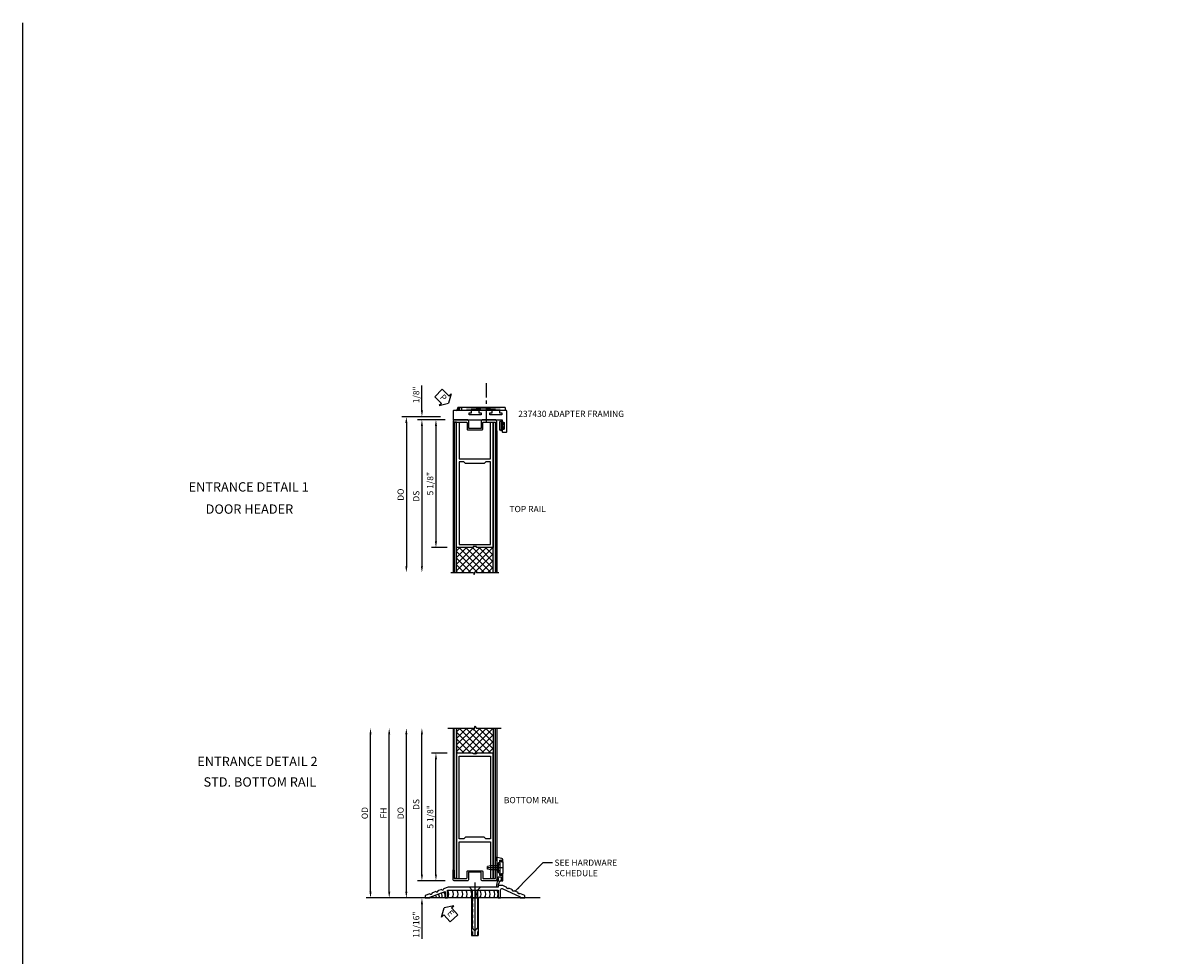
# Model space of a CAD drawing. Extents: x 0 to 100, y 0 to 65.
# Drawn here: x 0 to 46, y 28 to 65 of the extents above; entities that cross this region are included whole.
import ezdxf
from ezdxf.enums import TextEntityAlignment as Align

# ---------------------------------------------------------------- set-up
doc = ezdxf.new("R2010")
doc.units = 0
doc.header["$LTSCALE"] = 0.5
doc.header["$MEASUREMENT"] = 0
doc.linetypes.add('CENTER', pattern=[2, 1.25, -0.25, 0.25, -0.25])
doc.linetypes.add('HIDDEN', pattern=[0.375, 0.25, -0.125])
doc.layers.get('0').update_dxf_attribs({"color": 4, "linetype": 'CONTINUOUS'})
for name, color, linetype in [('CENTER', 1, 'CENTER'), ('DIME', 2, 'CONTINUOUS'), ('FORMAT', 7, 'CONTINUOUS'), ('TEXT', 3, 'CONTINUOUS')]:
    doc.layers.add(name, color=color, linetype=linetype)
doc.styles.get("Standard").update_dxf_attribs({"font": 'arial.ttf'})
doc.dimstyles.new('EXT_ON-OFF', dxfattribs={"dimscale": 2, "dimtxt": 0.125, "dimasz": 0.125, "dimexe": 0.09, "dimexo": 0.1875, "dimgap": 0.05, "dimtad": 3, "dimdec": 4, "dimzin": 3, "dimdsep": 46, "dimlunit": 5, "dimtxsty": 'Standard', "dimcen": 0, "dimse2": 1, "dimazin": 0, "dimtfac": 1, "dimtdec": 4, "dimtofl": 0, "dimtmove": 0, "dimatfit": 0, "dimfxl": 0, "dimfrac": 2, "dimtolj": 1, "dimtzin": 3, "dimarcsym": 0})
doc.dimstyles.new('EXT_ON-ON', dxfattribs={"dimscale": 2, "dimtxt": 0.125, "dimasz": 0.125, "dimexe": 0.09, "dimexo": 0.1875, "dimgap": 0.05, "dimtad": 3, "dimdec": 5, "dimzin": 3, "dimdsep": 46, "dimlunit": 5, "dimtxsty": 'Standard', "dimcen": 0, "dimazin": 0, "dimtfac": 1, "dimtdec": 5, "dimtofl": 0, "dimtmove": 0, "dimatfit": 0, "dimfxl": 0, "dimfrac": 2, "dimtolj": 1, "dimtzin": 3, "dimarcsym": 0})
doc.dimstyles.get("Standard").update_dxf_attribs({"dimtxt": 0.18, "dimasz": 0.18, "dimexe": 0.18, "dimexo": 0.0625, "dimgap": 0.09, "dimtad": 0, "dimtih": 1, "dimtoh": 1, "dimdec": 4, "dimzin": 0, "dimdsep": 46, "dimtxsty": 'Standard', "dimcen": 0.09, "dimadec": 0, "dimazin": 0, "dimtfac": 1, "dimtdec": 4, "dimtofl": 0, "dimtmove": 0, "dimatfit": 3, "dimfxl": 0, "dimtolj": 1, "dimtzin": 0, "dimarcsym": 0})

# ---------------------------------------------------------------- blocks, each defined once
blk = doc.blocks.new('B237066BR')
for points in [[(0.8065, 5.775), (0.8065, 5.812), (0.14, 5.812), (0.14, 0.782), (0.245, 0.782), (0.245, 2.25), (1.505, 2.25), (1.505, 0.782), (1.61, 0.782), (1.61, 5.812), (0.9435, 5.812), (0.9435, 5.775), (0.885, 5.775), (0.875, 5.765), (0.865, 5.775)], [(1.505, 5.687), (1.505, 5.313), (1.504, 5.312), (1.505, 5.311), (1.505, 2.375), (1.313, 2.375), (1.25, 2.438), (0.5, 2.438), (0.437, 2.375), (0.245, 2.375), (0.245, 5.687)]]:
    blk.add_lwpolyline(points, close=True)
blk = doc.blocks.new('B237051BR')
blk.add_lwpolyline([(1.731, 0.438), (1.75, 0.438), (1.75, 0.062, -0.414214), (1.688, 0), (1.187, 0, -0.414214), (1.125, 0.062), (1.125, 0.344), (0.625, 0.344), (0.625, 0.062, -0.414214), (0.563, 0), (0.062, 0, -0.414214), (0, 0.062), (0, 0.438), (0.019, 0.438, -0.414214), (0.05, 0.407), (0.05, 0.094), (0.532, 0.094, 0.414214), (0.563, 0.125), (0.563, 0.375, -0.414214), (0.594, 0.406), (1.156, 0.406, -0.414214), (1.187, 0.375), (1.187, 0.125, 0.414214), (1.218, 0.094), (1.7, 0.094), (1.7, 0.407, -0.414214)], format="xyb", close=True)
blk = doc.blocks.new('*D16')
at = {"layer": 'DIME', "color": 0, "lineweight": -2}
for p, q in [((-0.235, 5.813), (-0.868, 5.813)), ((-0.688, 0.939), (-0.688, 5.563)), ((-0.313, 0.689), (-0.868, 0.689))]:
    blk.add_line(p, q, dxfattribs=at)
at = {"layer": 'DIME', "color": 0}
for points in [[(-0.729, 5.563), (-0.646, 5.563), (-0.688, 5.813)], [(-0.729, 0.939), (-0.646, 0.939), (-0.688, 0.689)]]:
    blk.add_solid(points, dxfattribs=at)
at = {"layer": 'DIME', "color": 0, "insert": (-0.917, 3.251), "char_height": 0.25, "attachment_point": 5, "rotation": 90}
blk.add_mtext('\\A1;5 1/8"', dxfattribs=at)
blk = doc.blocks.new('*D17')
at = {"layer": 'DIME', "color": 0, "lineweight": -2}
for p, q in [((-1.25, 0.939), (-1.25, 6.563)), ((-0.313, 0.689), (-1.43, 0.689))]:
    blk.add_line(p, q, dxfattribs=at)
at = {"layer": 'DIME', "color": 0}
for points in [[(-1.292, 6.563), (-1.208, 6.563), (-1.25, 6.813)], [(-1.292, 0.939), (-1.208, 0.939), (-1.25, 0.689)]]:
    blk.add_solid(points, dxfattribs=at)
at = {"layer": 'DIME', "color": 0, "insert": (-1.479, 3.751), "char_height": 0.25, "attachment_point": 5, "rotation": 90}
blk.add_mtext('\\A1;DS', dxfattribs=at)
blk = doc.blocks.new('*D18')
at = {"layer": 'DIME', "color": 0, "lineweight": -2}
for p, q in [((-1.875, 0.25), (-1.875, 6.563)), ((-0.375, 0), (-2.055, 0))]:
    blk.add_line(p, q, dxfattribs=at)
at = {"layer": 'DIME', "color": 0}
for points in [[(-1.917, 6.563), (-1.833, 6.563), (-1.875, 6.813)], [(-1.917, 0.25), (-1.833, 0.25), (-1.875, 0)]]:
    blk.add_solid(points, dxfattribs=at)
at = {"layer": 'DIME', "color": 0, "insert": (-2.104, 3.406), "char_height": 0.25, "attachment_point": 5, "rotation": 90}
blk.add_mtext('\\A1;DO', dxfattribs=at)
blk = doc.blocks.new('*D19')
at = {"layer": 'DIME', "color": 0, "lineweight": -2}
for p, q in [((-2.562, 0.25), (-2.562, 6.563)), ((-0.375, 0), (-2.743, 0))]:
    blk.add_line(p, q, dxfattribs=at)
at = {"layer": 'DIME', "color": 0}
for points in [[(-2.604, 6.563), (-2.521, 6.563), (-2.562, 6.813)], [(-2.604, 0.25), (-2.521, 0.25), (-2.562, 0)]]:
    blk.add_solid(points, dxfattribs=at)
at = {"layer": 'DIME', "color": 0, "insert": (-2.788, 3.406), "char_height": 0.25, "attachment_point": 5, "rotation": 90}
blk.add_mtext('\\A1;FH', dxfattribs=at)
blk = doc.blocks.new('*D20')
at = {"layer": 'DIME', "color": 0, "lineweight": -2}
for p, q in [((-3.312, 0.25), (-3.312, 6.563)), ((-0.375, 0), (-3.493, 0))]:
    blk.add_line(p, q, dxfattribs=at)
at = {"layer": 'DIME', "color": 0}
for points in [[(-3.354, 6.563), (-3.271, 6.563), (-3.312, 6.813)], [(-3.354, 0.25), (-3.271, 0.25), (-3.312, 0)]]:
    blk.add_solid(points, dxfattribs=at)
at = {"layer": 'DIME', "color": 0, "insert": (-3.542, 3.406), "char_height": 0.25, "attachment_point": 5, "rotation": 90}
blk.add_mtext('\\A1;OD', dxfattribs=at)
blk = doc.blocks.new('*D21')
at = {"layer": 'DIME', "color": 0, "lineweight": -2}
for p, q in [((-1.25, 0.939), (-1.25, 1.189)), ((-0.313, 0.689), (-1.43, 0.689)), ((-0.375, 0), (-1.43, 0)), ((-1.25, -0.25), (-1.25, -1.644))]:
    blk.add_line(p, q, dxfattribs=at)
at = {"layer": 'DIME', "color": 0}
for points in [[(-1.292, 0.939), (-1.208, 0.939), (-1.25, 0.689)], [(-1.292, -0.25), (-1.208, -0.25), (-1.25, 0)]]:
    blk.add_solid(points, dxfattribs=at)
at = {"layer": 'DIME', "color": 0, "insert": (-1.479, -1.072), "char_height": 0.25, "attachment_point": 5, "rotation": 90}
blk.add_mtext('\\A1;11/16"', dxfattribs=at)
blk = doc.blocks.new('B237033')
at = {"color": 4}
blk.add_lwpolyline([(0.196, 0), (0.25, 0), (0.25, 0.281), (0.231, 0.281, 0.414214), (0.2, 0.25), (0.2, 0.219), (0.125, 0.219), (0.125, 0.281), (0.07, 0.329), (0.07, 0.717), (0.125, 0.765), (0.125, 0.827), (0.2, 0.827), (0.2, 0.796, 0.414214), (0.231, 0.765), (0.25, 0.765), (0.25, 0.837, 0.353316), (0.201, 0.898), (-0.05, 0.952), (-0.05, 0.827), (0, 0.827), (0, 0), (0.054, 0, 0.369664), (0.08, 0.022), (0.06, 0.022), (0.06, 0.157), (0.19, 0.157), (0.19, 0.022), (0.17, 0.022, 0.369664)], format="xyb", close=True, dxfattribs=at)
blk = doc.blocks.new('B200429')
for p, q in [((0.055, -0.26925), (0.055, 0.2705)), ((0.109, 0.235), (0.109, 0.2705)), ((0.109, 0.235), (0.18, 0.235)), ((0.18, -0.235), (0.18, 0.235)), ((0.109, -0.235), (0.18, -0.235)), ((0.109, -0.26925), (0.109, -0.235))]:
    blk.add_line(p, q)
for centre, start, end in [((0.082, 0.2705), 0, 180), ((0.082, -0.26925), 180, 0)]:
    blk.add_arc(centre, 0.027, start, end)
blk = doc.blocks.new('B027407')
blk.add_blockref('B200429', (0.07, 0.52325))
blk = doc.blocks.new('B027309-M')
blk.add_lwpolyline([(0.06, -0.108, -0.473879), (0.05, -0.12), (0.037, -0.12), (0.037, -0.154, 0.212205), (-0.071, -0.383, -0.945604), (-0.116, -0.385, -0.067854), (-0.11, -0.266), (-0.116, -0.254), (-0.104, -0.248, -0.141006), (-0.057, -0.157, -0.27298), (-0.047, -0.15), (-0.038, -0.15), (-0.038, -0.12), (-0.05, -0.12, -0.473879), (-0.06, -0.108, 0.1), (-0.06, -0.012, -0.536433), (-0.048, 0, 0.1), (0.048, 0, -0.536433), (0.06, -0.012, 0.1)], format="xyb", close=True)
blk = doc.blocks.new('B128309')
for p, q in [((0, 0.156), (0.064, 0.101)), ((0.064, 0.101), (0.064, -0.101)), ((0.064, 0.082), (0.389, 0.082)), ((0.389, 0.082), (0.5, 0.056)), ((0.5, 0.056), (0.5, -0.056)), ((0, -0.156), (0.064, -0.101)), ((0.064, -0.082), (0.389, -0.082)), ((0.389, -0.082), (0.5, -0.056))]:
    blk.add_line(p, q)
at = {"layer": 'CENTER'}
blk.add_line((-0.104, 0), (0.586, 0), dxfattribs=at)
blk = doc.blocks.new('S237MD01')
for name, p in [('B237033', (0, 0)), ('B027407', (0.009, -0.001)), ('B027309-M', (0.125, 0.157))]:
    blk.add_blockref(name, p)
at = {"rotation": 180}
blk.add_blockref('B128309', (0.134, 0.523), dxfattribs=at)
blk = doc.blocks.new('ESEAL2')
at = {"layer": 'TEXT', "color": 7}
for p, q in [((0.196, 0.338), (0, 0)), ((0.196, -0.338), (0, 0)), ((0.196, 0.21), (0.196, 0.338)), ((0.575, 0.21), (0.196, 0.21)), ((0.575, 0.21), (0.575, -0.21)), ((0.196, -0.21), (0.196, -0.338)), ((0.575, -0.21), (0.196, -0.21))]:
    blk.add_line(p, q, dxfattribs=at)
at = {"layer": 'TEXT'}
blk.add_attdef('SEAL', text='', height=0.25, dxfattribs=at).set_placement((0.334, 0.01), align=Align.MIDDLE)
blk = doc.blocks.new('B069139')
blk.add_lwpolyline([(-1.732, 0.167), (-1.93, 0.094), (-1.93, 0), (-1.742, 0), (-1.742, 0.03), (-1.117, 0.263), (-1.117, 0), (-1.023, 0), (-1.023, 0.312), (1.008, 0.312), (1.008, 0), (1.102, 0), (1.102, 0.332, -0.548078), (1.168, 0.375), (1.883, 0.043), (1.883, 0), (2.07, 0), (2.07, 0.094), (1.879, 0.183, -1), (1.808, 0.215), (1.652, 0.288, -1), (1.581, 0.321), (1.425, 0.393, -1), (1.355, 0.426), (1.195, 0.5), (1.008, 0.5), (1.008, 0.438), (-1.008, 0.438), (-1.19, 0.369, -1), (-1.263, 0.342), (-1.425, 0.282, -1), (-1.498, 0.255), (-1.659, 0.195, -1)], format="xyb", close=True)
blk = doc.blocks.new('B028383')
at = {"color": 1, "linetype": 'CENTER'}
blk.add_line((-0.125, 0), (1.625, 0), dxfattribs=at)
for p, q in [((0, -0.1325), (0, 0.1325)), ((0, 0.1325), (1.5, 0.1325)), ((1.5, -0.1325), (1.5, 0.1325)), ((0, -0.1325), (1.5, -0.1325))]:
    blk.add_line(p, q)
at = {"color": 3, "linetype": 'HIDDEN'}
for p, q in [((0, 0.1013), (1.5, 0.1013)), ((0, -0.1013), (1.5, -0.1013))]:
    blk.add_line(p, q, dxfattribs=at)
blk = doc.blocks.new('B028201')
for p, q in [((0, 0.219), (0.128, 0.108)), ((0.128, 0.108), (1.642, 0.108)), ((0.128, -0.108), (0.128, 0.108)), ((1.75, 0), (1.642, 0.108)), ((1.75, 0), (1.642, -0.108)), ((0, -0.219), (0.128, -0.108)), ((0.128, -0.108), (1.642, -0.108))]:
    blk.add_line(p, q)
at = {"layer": 'CENTER'}
blk.add_line((-0.185, 0), (1.941, 0), dxfattribs=at)
blk = doc.blocks.new('B237066TR')
for points in [[(1.071, -5.212), (1.013, -5.212), (1.003, -5.202), (0.993, -5.212), (0.934, -5.212), (0.934, -5.249), (0.268, -5.249), (0.268, -0.219), (0.373, -0.219), (0.373, -1.687), (1.633, -1.687), (1.633, -0.219), (1.738, -0.219), (1.738, -5.249), (1.071, -5.249)], [(0.373, -1.812), (0.373, -5.124), (1.633, -5.124), (1.633, -4.75), (1.632, -4.749), (1.633, -4.748), (1.633, -1.812), (1.441, -1.812), (1.378, -1.875), (0.628, -1.875), (0.565, -1.812)]]:
    blk.add_lwpolyline(points, close=True)
blk = doc.blocks.new('B237051TR')
blk.add_lwpolyline([(0.19, -0.125, 0.414214), (0.128, -0.187), (0.128, -0.563), (0.147, -0.563, 0.414214), (0.178, -0.532), (0.178, -0.219), (0.66, -0.219, -0.414214), (0.691, -0.25), (0.691, -0.5, 0.414214), (0.722, -0.531), (1.284, -0.531, 0.414214), (1.315, -0.5), (1.315, -0.25, -0.414214), (1.346, -0.219), (1.828, -0.219), (1.828, -0.532, 0.414214), (1.859, -0.563), (1.878, -0.563), (1.878, -0.187, 0.414214), (1.816, -0.125), (1.315, -0.125, 0.414214), (1.253, -0.187), (1.253, -0.469), (0.753, -0.469), (0.753, -0.187, 0.414214), (0.691, -0.125)], format="xyb", close=True)
blk = doc.blocks.new('*D27')
at = {"layer": 'DIME', "color": 0, "lineweight": -2}
for p, q in [((-0.185, -0.125), (-0.74, -0.125)), ((-0.56, -0.375), (-0.56, -4.999)), ((-0.107, -5.249), (-0.74, -5.249))]:
    blk.add_line(p, q, dxfattribs=at)
at = {"layer": 'DIME', "color": 0}
for points in [[(-0.602, -0.375), (-0.518, -0.375), (-0.56, -0.125)], [(-0.602, -4.999), (-0.518, -4.999), (-0.56, -5.249)]]:
    blk.add_solid(points, dxfattribs=at)
at = {"layer": 'DIME', "color": 0, "insert": (-0.789, -2.687), "char_height": 0.25, "attachment_point": 5, "rotation": 90}
blk.add_mtext('\\A1;5 1/8"', dxfattribs=at)
blk = doc.blocks.new('*D28')
at = {"layer": 'DIME', "color": 0, "lineweight": -2}
for p, q in [((-0.185, -0.125), (-1.302, -0.125)), ((-1.122, -0.375), (-1.122, -5.999))]:
    blk.add_line(p, q, dxfattribs=at)
at = {"layer": 'DIME', "color": 0}
for points in [[(-1.164, -0.375), (-1.081, -0.375), (-1.122, -0.125)], [(-1.164, -5.999), (-1.081, -5.999), (-1.122, -6.249)]]:
    blk.add_solid(points, dxfattribs=at)
at = {"layer": 'DIME', "color": 0, "insert": (-1.352, -3.187), "char_height": 0.25, "attachment_point": 5, "rotation": 90}
blk.add_mtext('\\A1;DS', dxfattribs=at)
blk = doc.blocks.new('*D29')
at = {"layer": 'DIME', "color": 0, "lineweight": -2}
for p, q in [((-1.122, 0.25), (-1.122, 1.255)), ((-0.375, 0), (-1.302, 0)), ((-0.185, -0.125), (-1.302, -0.125)), ((-1.122, -0.375), (-1.122, -0.625))]:
    blk.add_line(p, q, dxfattribs=at)
at = {"layer": 'DIME', "color": 0}
for points in [[(-1.164, 0.25), (-1.081, 0.25), (-1.122, 0)], [(-1.164, -0.375), (-1.081, -0.375), (-1.122, -0.125)]]:
    blk.add_solid(points, dxfattribs=at)
at = {"layer": 'DIME', "color": 0, "insert": (-1.352, 0.878), "char_height": 0.25, "attachment_point": 5, "rotation": 90}
blk.add_mtext('\\A1;1/8"', dxfattribs=at)
blk = doc.blocks.new('*D30')
at = {"layer": 'DIME', "color": 0, "lineweight": -2}
for p, q in [((-0.375, 0), (-1.927, 0)), ((-1.747, -0.25), (-1.747, -5.999))]:
    blk.add_line(p, q, dxfattribs=at)
at = {"layer": 'DIME', "color": 0}
for points in [[(-1.789, -0.25), (-1.706, -0.25), (-1.747, 0)], [(-1.789, -5.999), (-1.706, -5.999), (-1.747, -6.249)]]:
    blk.add_solid(points, dxfattribs=at)
at = {"layer": 'DIME', "color": 0, "insert": (-1.977, -3.125), "char_height": 0.25, "attachment_point": 5, "rotation": 90}
blk.add_mtext('\\A1;DO', dxfattribs=at)
blk = doc.blocks.new('PSEAL1')
at = {"layer": 'TEXT', "color": 7}
for p, q in [((-0.575, 0.21), (-0.196, 0.21)), ((-0.575, 0.21), (-0.575, -0.21)), ((-0.196, 0.21), (-0.196, 0.338)), ((-0.196, 0.338), (0, 0)), ((-0.196, -0.338), (0, 0)), ((-0.575, -0.21), (-0.196, -0.21)), ((-0.196, -0.21), (-0.196, -0.338))]:
    blk.add_line(p, q, dxfattribs=at)
at = {"layer": 'TEXT', "color": 3}
blk.add_text('P', height=0.25, dxfattribs=at).set_placement((-0.413, -0.116))
blk = doc.blocks.new('B027078')
for p, q in [((-0.174, 0.156), (-0.174, -0.156)), ((-0.154, 0.156), (-0.154, -0.156)), ((-0.1, 0.156), (-0.1, -0.156)), ((-0.08, 0.156), (-0.08, -0.156)), ((-0.021, 0.077), (-0.08, 0.077)), ((-0.062, -0.062), (-0.062, 0.062)), ((-0.006, 0.062), (-0.062, 0.062)), ((-0.021, 0.077), (-0.021, 0.135)), ((-0.006, 0.135), (-0.021, 0.135)), ((-0.006, 0.062), (-0.006, 0.135)), ((-0.08, -0.077), (-0.021, -0.077)), ((-0.062, -0.062), (-0.006, -0.062)), ((-0.021, -0.135), (-0.021, -0.077)), ((-0.021, -0.135), (-0.006, -0.135)), ((-0.006, -0.135), (-0.006, -0.062))]:
    blk.add_line(p, q)
for centre, radius, start, end in [((-0.127, 0.156), 0.047, 0, 180), ((-0.127, 0.156), 0.027, 0, 180), ((-0.127, -0.156), 0.047, 180, 0), ((-0.127, -0.156), 0.027, 180, 0)]:
    blk.add_arc(centre, radius, start, end)
blk = doc.blocks.new('B237060')
blk.add_lwpolyline([(-0.344, 2.157, 0.4142136), (-0.375, 2.126), (-0.375, 1.868), (-0.275, 1.868), (-0.275, 1.962), (-0.207, 1.962), (-0.207, 1.477), (-0.275, 1.477), (-0.275, 1.571), (-0.375, 1.571), (-0.375, 1.3025), (-0.376, 1.3015), (-0.375, 1.3005), (-0.375, 1.032), (-0.275, 1.032), (-0.275, 1.126), (-0.207, 1.126), (-0.207, 0.641), (-0.275, 0.641), (-0.275, 0.735), (-0.375, 0.735), (-0.375, 0.031, 0.4142136), (-0.344, 0), (-0.031, 0, 0.4142136), (0, 0.031), (0, 1.969), (0.133, 1.969, 1), (0.133, 2.003), (0.115, 2.003, -1), (0.115, 2.049), (0.365, 2.049, -1), (0.365, 2.003), (0.347, 2.003, 1), (0.347, 1.969), (0.469, 1.969, 0.4142136), (0.5, 2), (0.5, 2.126, 0.4142136), (0.469, 2.157)], format="xyb", close=True)
blk = doc.blocks.new('B237430')
at = {"linetype": 'Continuous', "rotation": 270}
blk.add_blockref('B237060', (0, 0), dxfattribs=at)
at = {"xscale": -1, "rotation": 180}
blk.add_blockref('B027078', (2.049, -0.238), dxfattribs=at)
blk = doc.blocks.new('S237MD02')
at = {"linetype": 'Continuous'}
for p, q in [((0.335, 0.5), (0.188, 0.5)), ((0.335, 0.5), (0.335, 0.375)), ((2.085, 0.5), (0.335, 0.5)), ((2.085, 0.5), (0.335, 0.375)), ((2.085, 0.375), (0.335, 0.5)), ((2.085, 0.5), (2.085, 0.375)), ((2.085, 0.375), (0.335, 0.375))]:
    blk.add_line(p, q, dxfattribs=at)
for centre, radius, start, end in [((0.061, 0.491), 0.127, 293.8092, 3.873), ((-0.016, 0.518), 0.247, 324.5534, 355.8072), ((0.025, 0.518), 0.247, 324.5534, 355.8072)]:
    blk.add_arc(centre, radius, start, end, dxfattribs=at)
at = {"layer": 'CENTER', "linetype": 'CENTER'}
blk.add_line((1.345, -0.106), (1.345, 1.471), dxfattribs=at)
at = {"linetype": 'Continuous'}
blk.add_blockref('B237430', (0, 0), dxfattribs=at)
at = {"layer": 'TEXT', "rotation": 314.9999999999999}
blk.add_blockref('PSEAL1', (-0.181, 0.67), dxfattribs=at)
blk = doc.blocks.new('S237BR01')
h = blk.add_hatch(color=256)
h.dxf.hatch_style = 1
h.paths.add_polyline_path([(0.14, 0.7826), (0.05, 0.7826), (0.05, 6.8126), (0.14, 6.8126)])
h = blk.add_hatch()
h.set_pattern_fill('ANSI37', color=256, scale=1.5)
h.set_pattern_definition([(45, (-5.80745, -1.77696), (-0.1325825, 0.1325825), []), (135, (-5.80745, -1.77696), (-0.1325825, -0.1325825), [])])
h.paths.add_polyline_path([(1.61, 6.8126), (0.14, 6.8126), (0.14, 5.8126), (0.8065, 5.8126), (0.8065, 5.7756), (0.865, 5.7756), (0.875, 5.7656), (0.885, 5.7756), (0.9435, 5.7756), (0.9435, 5.8126), (1.61, 5.8126)])
h = blk.add_hatch(color=256)
h.dxf.hatch_style = 1
h.paths.add_polyline_path([(1.7, 0.7826), (1.61, 0.7826), (1.61, 6.8126), (1.7, 6.8126)])
at = {"linetype": 'Continuous'}
for p, q in [((0, 6.8126), (0, 1.1266)), ((1.75, 6.8126), (1.75, 1.1266))]:
    blk.add_line(p, q, dxfattribs=at)
blk.add_line((3.5, 0), (-1.383019, 0))
blk.add_lwpolyline([(-0.215, 6.8126), (0.797, 6.8126), (0.82825, 6.726741), (0.89075, 6.898458), (0.922, 6.8126), (1.934, 6.8126)], dxfattribs=at)
for points in [[(0.14, 6.8126), (0.14, 0.7826), (0.05, 0.7826), (0.05, 6.8126)], [(1.61, 6.8126), (1.61, 0.7826), (1.7, 0.7826), (1.7, 6.8126)]]:
    blk.add_lwpolyline(points)
blk.add_blockref('B237066BR', (0, 0.0006))
blk.add_blockref('B237051BR', (0, 0.6886), dxfattribs=at)
at = {"layer": 'DIME'}
for base, p1, p2, text, picture, middle in [((-3.3125, 6.8126), (0, 0), (-0.215, 6.8126), 'OD', '*D20', (-3.541849, 3.4063)), ((-2.5625, 6.8126), (0, 0), (-0.215, 6.8126), 'FH', '*D19', (-2.7875, 3.4063)), ((-1.875, 6.8126), (0, 0), (-0.215, 6.8126), 'DO', '*D18', (-2.104349, 3.4063)), ((-1.25, 6.8126), (0.062, 0.6886), (0, 6.8126), 'DS', '*D17', (-1.479263, 3.7506))]:
    dim = blk.add_linear_dim(base=base, p1=p1, p2=p2, angle=90, text=text, dimstyle='EXT_ON-OFF', override={"dimpost": '"'}, dxfattribs=at)
    dim.commit()
    dim.dimension.update_dxf_attribs({"geometry": picture, "text_midpoint": middle})
for base, p2, picture, middle in [((-0.6875, 5.8126), (0.14, 5.8126), '*D16', (-0.916763, 3.2506)), ((-1.25, 0), (0, 0), '*D21', (-1.479263, -1.071777))]:
    dim = blk.add_linear_dim(base=base, p1=(0.062, 0.6886), p2=p2, angle=90, dimstyle='EXT_ON-ON', override={"dimpost": '"'}, dxfattribs=at)
    dim.commit()
    dim.dimension.update_dxf_attribs({"geometry": picture, "text_midpoint": middle})
blk = doc.blocks.new('S200MD04')
for centre, start in [((-0.588, -0.602), 341.3938), ((-0.438, -0.531), 324.5107), ((-0.253, -0.531), 324.5107), ((-0.069, -0.531), 324.5107), ((0.116, -0.531), 324.5107), ((0.301, -0.531), 324.5107), ((0.485, -0.531), 324.5107), ((0.67, -0.531), 324.5107), ((0.855, -0.531), 324.5107), ((1.039, -0.531), 324.5107), ((1.224, -0.531), 324.5107), ((1.409, -0.531), 324.5107), ((1.543, -0.531), 324.5107), ((-1.1, -0.792), 22.9177), ((-1.043, -0.771), 18.1008), ((-0.929, -0.729), 8.8154), ((-0.816, -0.686), 359.7602), ((-0.702, -0.644), 350.6989)]:
    blk.add_arc(centre, 0.269, start, 35.4893)
blk.add_blockref('B069139', (0.805, -0.688))
at = {"rotation": 270}
blk.add_blockref('B028201', (0.875, -0.25), dxfattribs=at)
at = {"rotation": 312.5486617732391}
blk.add_blockref('ESEAL2', (-0.354, -1.083), dxfattribs=at).add_auto_attribs({'SEAL': 'E'})
at = {"linetype": 'Continuous', "rotation": 270}
blk.add_blockref('B028383', (0.875, -0.688), dxfattribs=at)
at = {"layer": 'TEXT'}
for s, p in [('SEE HARDWARE', (4.068, 0.601)), ('SCHEDULE', (4.068, 0.184))]:
    blk.add_text(s, height=0.25, dxfattribs=at).set_placement(p)
blk.add_leader([(2.497, -0.421), (3.616, 0.738), (3.991, 0.738)], dimstyle='Standard', override={"dimtxt": 0.25, "dimasz": 0.2, "dimexe": 0.125, "dimexo": 0.125, "dimtad": 1, "dimtih": 0, "dimtoh": 0, "dimdec": 8, "dimzin": 3, "dimcen": 0, "dimse2": 1, "dimtdec": 8, "dimtzin": 3}, dxfattribs=at)
blk = doc.blocks.new('S237TR02')
h = blk.add_hatch(color=256)
h.dxf.hatch_style = 1
h.paths.add_polyline_path([(0.267501, -0.219), (0.177501, -0.219), (0.177501, -6.249), (0.267501, -6.249)])
h = blk.add_hatch(color=256)
h.dxf.hatch_style = 1
h.paths.add_polyline_path([(1.827501, -0.219), (1.737501, -0.219), (1.737501, -6.249), (1.827501, -6.249)])
h = blk.add_hatch()
h.set_pattern_fill('ANSI37', color=256, scale=1.5)
h.set_pattern_definition([(45, (-5.67994, -17.19917), (-0.1325825, 0.1325825), []), (135, (-5.67994, -17.19917), (-0.1325825, -0.1325825), [])])
h.paths.add_polyline_path([(1.737501, -6.249), (0.267501, -6.249), (0.267501, -5.249), (0.934001, -5.249), (0.934001, -5.212), (0.992501, -5.212), (1.002501, -5.202), (1.012501, -5.212), (1.071001, -5.212), (1.071001, -5.249), (1.737501, -5.249)])
at = {"linetype": 'Continuous'}
for p, q in [((0.127501, -0.563), (0.127501, -6.249)), ((1.877501, -0.563), (1.877501, -6.249))]:
    blk.add_line(p, q, dxfattribs=at)
for points in [[(0.267501, -6.249), (0.267501, -0.219), (0.177501, -0.219), (0.177501, -6.249)], [(1.737501, -6.249), (1.737501, -0.219), (1.827501, -0.219), (1.827501, -6.249)]]:
    blk.add_lwpolyline(points)
blk.add_lwpolyline([(0.037501, -6.249), (0.940001, -6.249), (0.971251, -6.334859), (1.033751, -6.163141), (1.065001, -6.249), (1.967501, -6.249)], dxfattribs=at)
for name in ['B237051TR', 'B237066TR']:
    blk.add_blockref(name, (0, 0), dxfattribs=at)
at = {"layer": 'DIME'}
for base, p2, picture, middle in [((-1.122499, 0), (0, 0), '*D29', (-1.351762, 0.877541)), ((-0.559999, -5.249), (0.267501, -5.249), '*D27', (-0.789262, -2.687))]:
    dim = blk.add_linear_dim(base=base, p1=(0.189501, -0.125), p2=p2, angle=90, dimstyle='EXT_ON-ON', override={"dimpost": '"'}, dxfattribs=at)
    dim.commit()
    dim.dimension.update_dxf_attribs({"geometry": picture, "text_midpoint": middle})
for base, p1, text, picture, middle in [((-1.747499, -6.249), (0, 0), 'DO', '*D30', (-1.976848, -3.1245)), ((-1.122499, -6.249), (0.189501, -0.125), 'DS', '*D28', (-1.351762, -3.187))]:
    dim = blk.add_linear_dim(base=base, p1=p1, p2=(0.037501, -6.249), angle=90, text=text, dimstyle='EXT_ON-OFF', override={"dimpost": '"'}, dxfattribs=at)
    dim.commit()
    dim.dimension.update_dxf_attribs({"geometry": picture, "text_midpoint": middle})

msp = doc.modelspace()

# ---------------------------------------------------------------- linework, layer by layer
at = {"layer": 'FORMAT'}
msp.add_lwpolyline([(100.193642, 0), (0, 0), (0, 65.250971)], dxfattribs=at)

# ---------------------------------------------------------------- block references
for name, p in [('S237TR02', (17.134979, 49.449517)), ('S237MD02', (17.26248, 49.324517)), ('S237BR01', (17.26248, 30.145756)), ('S200MD04', (17.26248, 30.834356)), ('S237MD01', (19.01248, 30.834356))]:
    msp.add_blockref(name, p)

# ---------------------------------------------------------------- texts
at = {"layer": 'TEXT', "linetype": 'Continuous'}
for s, p in [('ENTRANCE DETAIL 1', (9.06175, 46.447055)), ('DOOR HEADER', (9.093018, 45.557525)), ('ENTRANCE DETAIL 2', (9.415138, 35.434561)), ('STD. BOTTOM RAIL', (9.513913, 34.611844))]:
    msp.add_text(s, height=0.375, dxfattribs=at).set_placement(p, align=Align.CENTER)
at = {"layer": 'TEXT', "char_height": 0.25, "attachment_point": 1}
for s, insert, width in [('237430 ADAPTER FRAMING', (19.874982, 49.689488), 5.06273603), ('TOP RAIL', (19.523021, 45.872121), 1.59140518), ('{BOTTOM RAIL}', (19.298117, 34.197726), 4.5435189)]:
    msp.add_mtext(s, dxfattribs=dict(at, insert=insert, width=width))

doc.saveas('drawing.dxf')
